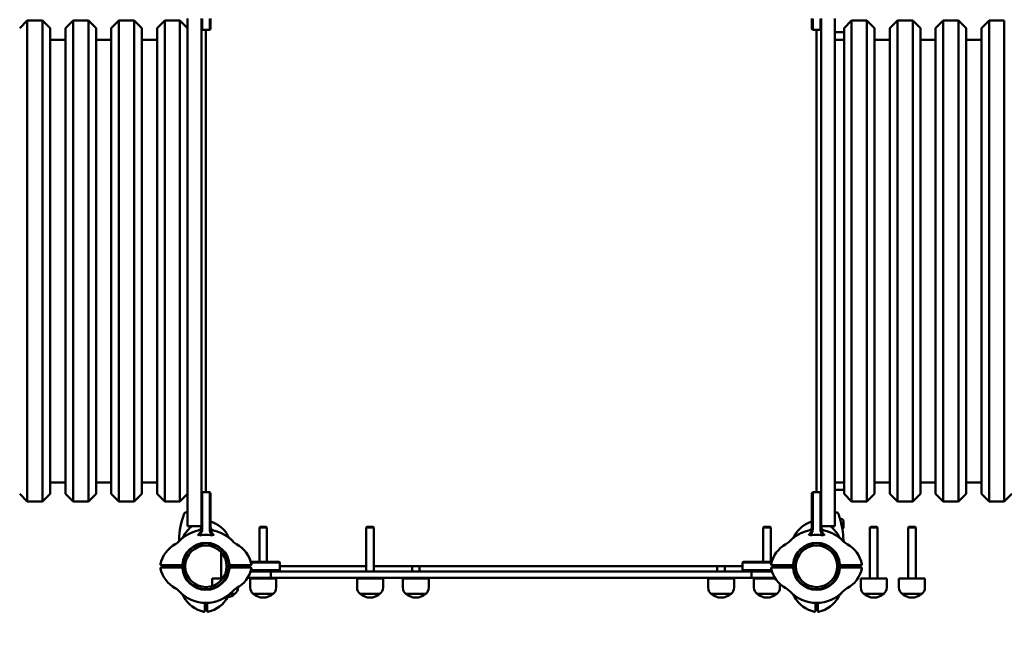
# Model space of a CAD drawing. Units: millimetres. Extents: x 2020 to 32361, y -829 to 16071.
# Drawn here: x 17378 to 18668, y 9375 to 10188 of the extents above; entities that cross this region are included whole.
import ezdxf

# ---------------------------------------------------------------- set-up
doc = ezdxf.new("R2010")
doc.units = ezdxf.units.MM
doc.layers.add('Widoczne (ISO)', color=7, linetype='Continuous', lineweight=50)
doc.layers.add('wymiary 100', color=5, linetype='Continuous')
doc.layers.add('wymiary 100 strefy', color=5, linetype='Continuous')
doc.styles.get("Standard").update_dxf_attribs({"font": 'arial.ttf'})
doc.dimstyles.new('FK_rzuty 100_m', dxfattribs={"dimscale": 100, "dimtxt": 2.5, "dimasz": 2.5, "dimexe": 1.25, "dimexo": 0.625, "dimtad": 1, "dimlfac": 0.001, "dimrnd": 0.01, "dimzin": 1, "dimdsep": 46, "dimtxsty": 'Standard', "dimblk": 'OBLIQUE', "dimblk1": 'ARCHTICK', "dimblk2": 'OBLIQUE', "dimcen": 2.5, "dimadec": 0, "dimazin": 0, "dimtfac": 1, "dimtmove": 0, "dimatfit": 3, "dimfxl": 1, "dimarcsym": 0})
doc.dimstyles.new('FK_rzuty 100_STREFY', dxfattribs={"dimscale": 100, "dimtxt": 4, "dimasz": 2.5, "dimexe": 1.25, "dimexo": 0.625, "dimgap": 1, "dimtad": 1, "dimdec": 1, "dimlfac": 0.001, "dimrnd": 0.01, "dimzin": 1, "dimdsep": 46, "dimtxsty": 'Standard', "dimblk": 'OBLIQUE', "dimcen": 2.5, "dimadec": 0, "dimazin": 0, "dimtfac": 1, "dimtdec": 1, "dimtmove": 0, "dimatfit": 3, "dimfxl": 1, "dimarcsym": 0})

# ---------------------------------------------------------------- blocks, each defined once
blk = doc.blocks.new('_Oblique')
at = {"color": 0, "linetype": 'ByBlock', "lineweight": -2}
blk.add_line((-0.5, -0.5), (0.5, 0.5), dxfattribs=at)
blk = doc.blocks.new('*D12')
at = {"layer": 'Defpoints', "color": 0, "transparency": 16777216}
for p in [(18420.5, 13253.9), (18070.7, 3232.9), (29259.4, 3232.9)]:
    blk.add_point(p, dxfattribs=at)
at = {"layer": 'wymiary 100 strefy', "color": 0, "lineweight": -2, "transparency": 16777216}
for p, q in [((18483, 13253.9), (29384.4, 13253.9)), ((29259.4, 13253.9), (29259.4, 3232.9)), ((18133.2, 3232.9), (29384.4, 3232.9))]:
    blk.add_line(p, q, dxfattribs=at)
at = {"layer": 'wymiary 100 strefy', "color": 0, "lineweight": -2, "transparency": 16777216, "xscale": 250, "yscale": 250, "zscale": 250}
for p, rotation in [((29259.4, 13253.9), 90), ((29259.4, 3232.9), 270)]:
    blk.add_blockref('_Oblique', p, dxfattribs=dict(at, rotation=rotation))
at = {"layer": 'wymiary 100 strefy', "color": 0, "transparency": 16777216, "insert": (28955.2, 8243.4), "char_height": 400, "attachment_point": 5, "rotation": 90}
blk.add_mtext('10.0 m', dxfattribs=at)
blk = doc.blocks.new('*D13')
at = {"layer": 'Defpoints', "color": 0, "transparency": 16777216}
for p in [(18262.6, 11793.1), (28344.4, 4780.4), (18283.6, 4750.4)]:
    blk.add_point(p, dxfattribs=at)
at = {"layer": 'wymiary 100', "color": 0, "lineweight": -2, "transparency": 16777216}
for p, q in [((18325.1, 11793.3), (28448.4, 11823.5)), ((28323.4, 11823.1), (28344.4, 4780.4)), ((18346.1, 4750.6), (28469.4, 4780.8))]:
    blk.add_line(p, q, dxfattribs=at)
at = {"layer": 'wymiary 100', "color": 0, "lineweight": -2, "transparency": 16777216, "xscale": 250, "yscale": 250, "zscale": 250}
for p, rotation in [((28323.4, 11823.1), 90.17084449118929), ((28344.4, 4780.4), 270.1708444911893)]:
    blk.add_blockref('_Oblique', p, dxfattribs=dict(at, rotation=rotation))
at = {"layer": 'wymiary 100', "color": 0, "transparency": 16777216, "insert": (28143.7, 8301.2), "char_height": 250, "attachment_point": 5, "rotation": 90.1708}
blk.add_mtext('7.04', dxfattribs=at)
blk = doc.blocks.new('_ArchTick')
at = {"color": 0, "linetype": 'ByBlock', "const_width": 0.15}
blk.add_lwpolyline([(-0.5, -0.5), (0.5, 0.5)], dxfattribs=at)

msp = doc.modelspace()

# ---------------------------------------------------------------- linework, layer by layer
at = {"layer": 'Widoczne (ISO)'}
for p, q in [((17377.588, 10176.74), (17387.588, 10186.74)), ((17387.588, 10186.74), (17387.588, 9556.74)), ((17407.588, 10186.74), (17387.588, 10186.74)), ((17407.588, 9556.74), (17407.588, 10186.74)), ((17417.588, 10176.74), (17407.588, 10186.74)), ((17437.588, 10176.74), (17447.588, 10186.74)), ((17447.588, 10186.74), (17447.588, 9556.74)), ((17467.588, 10186.74), (17447.588, 10186.74)), ((17467.588, 9556.74), (17467.588, 10186.74)), ((17477.588, 10176.74), (17467.588, 10186.74)), ((17497.588, 10176.74), (17507.588, 10186.74)), ((17507.588, 10186.74), (17507.588, 9556.74)), ((17527.588, 10186.74), (17507.588, 10186.74)), ((17527.588, 9556.74), (17527.588, 10186.74)), ((17537.588, 10176.74), (17527.588, 10186.74)), ((17557.588, 10176.74), (17567.588, 10186.74)), ((17567.588, 10186.74), (17567.588, 9556.74)), ((17587.588, 10186.74), (17567.588, 10186.74)), ((17587.588, 9556.74), (17587.588, 10186.74)), ((17597.588, 10176.74), (17587.588, 10186.74)), ((17597.588, 10177.62), (17597.588, 10189.53)), ((17615.588, 10189.53), (17615.588, 10177.62)), ((17616.588, 10189.233), (17616.588, 10174.971)), ((17626.588, 10174.971), (17626.588, 10189.233)), ((17627.588, 10189.436), (17627.588, 10175.966)), ((18415.588, 10175.966), (18415.588, 10189.436)), ((18416.588, 10189.233), (18416.588, 10174.971)), ((18426.588, 10174.971), (18426.588, 10189.233)), ((18427.588, 10177.62), (18427.588, 10189.53)), ((18445.588, 10189.53), (18445.588, 10177.62)), ((18457.588, 10176.74), (18467.588, 10186.74)), ((18467.588, 10186.74), (18467.588, 9556.74)), ((18487.588, 10186.74), (18467.588, 10186.74)), ((18487.588, 9556.74), (18487.588, 10186.74)), ((18497.588, 10176.74), (18487.588, 10186.74)), ((18517.588, 10176.74), (18527.588, 10186.74)), ((18527.588, 10186.74), (18527.588, 9556.74)), ((18547.588, 10186.74), (18527.588, 10186.74)), ((18547.588, 9556.74), (18547.588, 10186.74)), ((18557.588, 10176.74), (18547.588, 10186.74)), ((18577.588, 10176.74), (18587.588, 10186.74)), ((18587.588, 10186.74), (18587.588, 9556.74)), ((18607.588, 10186.74), (18587.588, 10186.74)), ((18607.588, 9556.74), (18607.588, 10186.74)), ((18617.588, 10176.74), (18607.588, 10186.74)), ((18637.588, 10176.74), (18647.588, 10186.74)), ((18647.588, 10186.74), (18647.588, 9556.74)), ((18667.588, 10186.74), (18647.588, 10186.74)), ((18667.588, 9556.74), (18667.588, 10186.74)), ((17417.588, 10176.74), (17417.588, 9566.74)), ((17437.588, 9566.74), (17437.588, 10176.74)), ((17477.588, 10176.74), (17477.588, 9566.74)), ((17497.588, 9566.74), (17497.588, 10176.74)), ((17537.588, 10176.74), (17537.588, 9566.74)), ((17557.588, 9566.74), (17557.588, 10176.74)), ((17597.588, 10177.62), (17597.588, 9565.86)), ((17615.588, 9565.86), (17615.588, 10177.62)), ((17615.588, 10175.74), (17616.588, 10174.74)), ((17616.588, 10174.971), (17616.588, 10174.74)), ((17626.588, 10174.74), (17616.588, 10174.74)), ((17621.588, 10174.74), (17621.588, 9568.74)), ((17627.588, 10175.74), (17626.588, 10174.74)), ((17626.588, 10174.74), (17626.588, 10174.971)), ((17627.588, 10175.966), (17627.588, 10175.74)), ((18415.588, 10175.74), (18415.588, 10175.966)), ((18415.588, 10175.74), (18416.588, 10174.74)), ((18416.588, 10174.971), (18416.588, 10174.74)), ((18426.588, 10174.74), (18416.588, 10174.74)), ((18421.588, 9568.74), (18421.588, 10174.74)), ((18427.588, 10175.74), (18426.588, 10174.74)), ((18426.588, 10174.74), (18426.588, 10174.971)), ((18427.588, 10177.62), (18427.588, 9565.86)), ((18445.588, 9565.86), (18445.588, 10177.62)), ((18457.588, 10171.74), (18445.588, 10171.74)), ((18457.588, 9566.74), (18457.588, 10176.74)), ((18497.588, 10176.74), (18497.588, 9566.74)), ((18517.588, 9566.74), (18517.588, 10176.74)), ((18557.588, 10176.74), (18557.588, 9566.74)), ((18577.588, 9566.74), (18577.588, 10176.74)), ((18617.588, 10176.74), (18617.588, 9566.74)), ((18637.588, 9566.74), (18637.588, 10176.74)), ((17437.588, 10161.74), (17417.588, 10161.74)), ((17497.588, 10161.74), (17477.588, 10161.74)), ((17557.588, 10161.74), (17537.588, 10161.74)), ((18457.588, 10161.74), (18445.588, 10161.74)), ((18517.588, 10161.74), (18497.588, 10161.74)), ((18577.588, 10161.74), (18557.588, 10161.74)), ((18637.588, 10161.74), (18617.588, 10161.74)), ((17437.588, 9581.74), (17417.588, 9581.74)), ((17497.588, 9581.74), (17477.588, 9581.74)), ((17557.588, 9581.74), (17537.588, 9581.74)), ((18457.588, 9581.74), (18445.588, 9581.74)), ((18517.588, 9581.74), (18497.588, 9581.74)), ((18577.588, 9581.74), (18557.588, 9581.74)), ((18637.588, 9581.74), (18617.588, 9581.74)), ((17377.588, 9566.74), (17387.588, 9556.74)), ((17417.588, 9566.74), (17407.588, 9556.74)), ((17437.588, 9566.74), (17447.588, 9556.74)), ((17477.588, 9566.74), (17467.588, 9556.74)), ((17497.588, 9566.74), (17507.588, 9556.74)), ((17537.588, 9566.74), (17527.588, 9556.74)), ((17557.588, 9566.74), (17567.588, 9556.74)), ((17597.588, 9566.74), (17587.588, 9556.74)), ((17597.588, 9553.95), (17597.588, 9565.86)), ((17615.588, 9567.74), (17616.588, 9568.74)), ((17615.588, 9565.86), (17615.588, 9553.95)), ((17616.588, 9568.74), (17616.588, 9568.509)), ((17626.588, 9568.74), (17616.588, 9568.74)), ((17616.588, 9568.509), (17616.588, 9554.247)), ((17626.588, 9568.509), (17626.588, 9568.74)), ((17627.588, 9567.74), (17626.588, 9568.74)), ((17626.588, 9554.247), (17626.588, 9568.509)), ((17627.588, 9567.74), (17627.588, 9567.514)), ((17627.588, 9567.514), (17627.588, 9554.045)), ((18415.588, 9567.74), (18416.588, 9568.74)), ((18415.588, 9567.514), (18415.588, 9567.74)), ((18415.588, 9554.045), (18415.588, 9567.514)), ((18416.588, 9568.74), (18416.588, 9568.509)), ((18426.588, 9568.74), (18416.588, 9568.74)), ((18416.588, 9568.509), (18416.588, 9554.247)), ((18426.588, 9568.509), (18426.588, 9568.74)), ((18427.588, 9567.74), (18426.588, 9568.74)), ((18426.588, 9554.247), (18426.588, 9568.509)), ((18427.588, 9553.95), (18427.588, 9565.86)), ((18445.588, 9571.74), (18457.588, 9571.74)), ((18445.588, 9565.86), (18445.588, 9553.95)), ((18457.588, 9566.74), (18467.588, 9556.74)), ((18497.588, 9566.74), (18487.588, 9556.74)), ((18517.588, 9566.74), (18527.588, 9556.74)), ((18557.588, 9566.74), (18547.588, 9556.74)), ((18577.588, 9566.74), (18587.588, 9556.74)), ((18617.588, 9566.74), (18607.588, 9556.74)), ((18637.588, 9566.74), (18647.588, 9556.74)), ((18677.588, 9566.74), (18667.588, 9556.74)), ((17407.588, 9556.74), (17387.588, 9556.74)), ((17467.588, 9556.74), (17447.588, 9556.74)), ((17527.588, 9556.74), (17507.588, 9556.74)), ((17587.588, 9556.74), (17567.588, 9556.74)), ((17597.588, 9553.95), (17597.588, 9542.598)), ((17615.588, 9542.598), (17615.588, 9553.95)), ((17616.588, 9554.247), (17616.588, 9521.234)), ((17626.588, 9521.234), (17626.588, 9554.247)), ((17627.588, 9554.045), (17627.588, 9521.174)), ((18415.588, 9521.174), (18415.588, 9554.045)), ((18416.588, 9554.247), (18416.588, 9521.234)), ((18426.588, 9521.234), (18426.588, 9554.247)), ((18427.588, 9553.95), (18427.588, 9542.598)), ((18445.588, 9542.598), (18445.588, 9553.95)), ((18487.588, 9556.74), (18467.588, 9556.74)), ((18547.588, 9556.74), (18527.588, 9556.74)), ((18607.588, 9556.74), (18587.588, 9556.74)), ((18667.588, 9556.74), (18647.588, 9556.74)), ((17597.589, 9542.04), (17594.954, 9542.04)), ((17597.588, 9534.24), (17597.588, 9542.598)), ((17597.588, 9524.24), (17597.588, 9534.24)), ((17615.588, 9542.598), (17615.588, 9534.24)), ((17615.588, 9534.24), (17615.588, 9528.281)), ((18427.588, 9534.24), (18427.588, 9542.598)), ((18427.588, 9528.281), (18427.588, 9534.24)), ((18445.588, 9542.598), (18445.588, 9534.24)), ((18448.222, 9542.04), (18445.588, 9542.04)), ((18445.588, 9534.24), (18445.588, 9524.24)), ((18452.588, 9533.74), (18452.588, 9532.654)), ((18453.638, 9533.74), (18452.588, 9533.74)), ((17597.588, 9524.24), (17615.588, 9524.24)), ((17615.588, 9521.174), (17615.588, 9528.281)), ((17616.588, 9520.423), (17616.588, 9521.234)), ((17626.588, 9521.234), (17626.588, 9520.423)), ((17692.508, 9523.64), (17691.588, 9522.72)), ((17701.588, 9522.72), (17691.588, 9522.72)), ((17691.588, 9477.74), (17691.588, 9522.72)), ((17692.508, 9523.64), (17700.668, 9523.64)), ((17700.668, 9523.64), (17701.588, 9522.72)), ((17701.588, 9477.74), (17701.588, 9522.72)), ((17832.508, 9523.64), (17831.588, 9522.72)), ((17841.588, 9522.72), (17831.588, 9522.72)), ((17831.588, 9464.74), (17831.588, 9522.72)), ((17832.508, 9523.64), (17840.668, 9523.64)), ((17840.668, 9523.64), (17841.588, 9522.72)), ((17841.588, 9464.74), (17841.588, 9522.72)), ((18352.508, 9523.64), (18351.588, 9522.72)), ((18361.588, 9522.72), (18351.588, 9522.72)), ((18351.588, 9477.74), (18351.588, 9522.72)), ((18352.508, 9523.64), (18360.668, 9523.64)), ((18360.668, 9523.64), (18361.588, 9522.72)), ((18361.588, 9477.74), (18361.588, 9522.72)), ((18416.588, 9520.423), (18416.588, 9521.234)), ((18426.588, 9521.234), (18426.588, 9520.423)), ((18427.588, 9528.281), (18427.588, 9521.174)), ((18427.588, 9524.24), (18445.588, 9524.24)), ((18452.588, 9532.539), (18452.588, 9532.654)), ((18456.988, 9530.39), (18456.988, 9523.09)), ((18492.508, 9523.64), (18491.588, 9522.72)), ((18501.588, 9522.72), (18491.588, 9522.72)), ((18491.588, 9455.74), (18491.588, 9522.72)), ((18492.508, 9523.64), (18500.668, 9523.64)), ((18500.668, 9523.64), (18501.588, 9522.72)), ((18501.588, 9455.74), (18501.588, 9522.72)), ((18542.497, 9523.64), (18541.577, 9522.72)), ((18551.577, 9522.72), (18541.577, 9522.72)), ((18541.577, 9455.74), (18541.577, 9522.72)), ((18542.497, 9523.64), (18550.657, 9523.64)), ((18550.657, 9523.64), (18551.577, 9522.72)), ((18551.577, 9455.74), (18551.577, 9522.72)), ((17641.577, 9494.312), (17641.577, 9494.511)), ((17641.577, 9455.74), (17641.577, 9490.113)), ((17563.033, 9473.24), (17572.291, 9473.24)), ((17572.291, 9470.24), (17563.033, 9470.24)), ((17571.588, 9470.24), (17571.588, 9473.24)), ((17572.291, 9473.24), (17591.325, 9473.24)), ((17591.325, 9470.24), (17572.291, 9470.24)), ((17581.588, 9470.24), (17581.588, 9473.24)), ((17651.577, 9474.854), (17651.577, 9476.071)), ((17651.577, 9467.409), (17651.577, 9468.627)), ((17651.851, 9473.24), (17670.885, 9473.24)), ((17670.885, 9470.24), (17651.851, 9470.24)), ((17661.588, 9473.24), (17661.588, 9470.24)), ((17670.885, 9473.24), (17680.143, 9473.24)), ((17680.143, 9470.24), (17670.885, 9470.24)), ((17671.588, 9473.24), (17671.588, 9470.24)), ((17680.281, 9477.74), (17703.892, 9477.74)), ((17704.095, 9476.74), (17680.569, 9476.74)), ((17703.892, 9477.74), (17717.362, 9477.74)), ((17718.357, 9476.74), (17704.095, 9476.74)), ((17717.362, 9477.74), (17717.588, 9477.74)), ((17717.588, 9477.74), (17718.588, 9476.74)), ((17718.588, 9476.74), (17718.357, 9476.74)), ((17718.588, 9476.74), (17718.588, 9466.74)), ((17718.588, 9471.74), (17831.588, 9471.74)), ((17841.588, 9471.74), (18324.588, 9471.74)), ((17891.577, 9464.74), (17891.577, 9471.74)), ((17901.577, 9464.74), (17901.577, 9471.74)), ((18291.577, 9464.74), (18291.577, 9471.74)), ((18301.577, 9464.74), (18301.577, 9471.74)), ((18325.588, 9477.74), (18324.588, 9476.74)), ((18324.819, 9476.74), (18324.588, 9476.74)), ((18324.588, 9476.74), (18324.588, 9466.74)), ((18339.081, 9476.74), (18324.819, 9476.74)), ((18325.588, 9477.74), (18325.814, 9477.74)), ((18325.814, 9477.74), (18339.283, 9477.74)), ((18362.607, 9476.74), (18339.081, 9476.74)), ((18339.283, 9477.74), (18362.895, 9477.74)), ((18363.033, 9473.24), (18372.291, 9473.24)), ((18372.291, 9470.24), (18363.033, 9470.24)), ((18371.588, 9470.24), (18371.588, 9473.24)), ((18372.291, 9473.24), (18391.325, 9473.24)), ((18391.325, 9470.24), (18372.291, 9470.24)), ((18381.588, 9470.24), (18381.588, 9473.24)), ((18451.851, 9473.24), (18470.885, 9473.24)), ((18470.885, 9470.24), (18451.851, 9470.24)), ((18461.588, 9473.24), (18461.588, 9470.24)), ((18470.885, 9473.24), (18480.143, 9473.24)), ((18480.143, 9470.24), (18470.885, 9470.24)), ((18471.588, 9473.24), (18471.588, 9470.24)), ((17629.577, 9455.74), (17643.522, 9455.74)), ((17629.577, 9455.74), (17629.577, 9445.792)), ((17647.142, 9455.74), (17647.319, 9455.74)), ((17684.088, 9456.74), (17676.253, 9456.74)), ((17679.588, 9455.74), (17713.588, 9455.74)), ((17679.588, 9455.74), (17679.588, 9443.74)), ((17679.964, 9464.74), (17684.088, 9464.74)), ((17703.892, 9465.74), (17680.281, 9465.74)), ((17680.569, 9466.74), (17704.095, 9466.74)), ((17684.088, 9464.74), (17684.227, 9464.74)), ((17684.227, 9456.74), (17684.088, 9456.74)), ((17706.588, 9464.74), (17684.227, 9464.74)), ((17684.227, 9456.74), (17706.588, 9456.74)), ((17691.588, 9464.74), (17691.588, 9465.74)), ((17691.588, 9455.74), (17691.588, 9456.74)), ((17701.588, 9464.74), (17701.588, 9465.74)), ((17701.588, 9455.74), (17701.588, 9456.74)), ((17717.362, 9465.74), (17703.892, 9465.74)), ((17704.095, 9466.74), (17718.357, 9466.74)), ((17706.588, 9464.74), (17706.588, 9456.74)), ((18336.588, 9464.74), (17706.588, 9464.74)), ((17706.588, 9456.74), (18336.588, 9456.74)), ((17713.588, 9455.74), (17713.588, 9443.74)), ((17717.588, 9465.74), (17717.362, 9465.74)), ((17717.588, 9465.74), (17718.588, 9466.74)), ((17718.357, 9466.74), (17718.588, 9466.74)), ((17819.588, 9455.74), (17853.588, 9455.74)), ((17819.588, 9455.74), (17819.588, 9443.74)), ((17831.588, 9455.74), (17831.588, 9456.74)), ((17841.588, 9455.74), (17841.588, 9456.74)), ((17853.588, 9455.74), (17853.588, 9443.74)), ((17879.577, 9455.74), (17913.577, 9455.74)), ((17879.577, 9455.74), (17879.577, 9443.74)), ((17891.577, 9455.74), (17891.577, 9456.74)), ((17901.577, 9455.74), (17901.577, 9456.74)), ((17913.577, 9455.74), (17913.577, 9443.74)), ((18279.577, 9455.74), (18313.577, 9455.74)), ((18279.577, 9455.74), (18279.577, 9443.74)), ((18291.577, 9455.74), (18291.577, 9456.74)), ((18301.577, 9455.74), (18301.577, 9456.74)), ((18313.577, 9455.74), (18313.577, 9443.74)), ((18324.588, 9466.74), (18324.819, 9466.74)), ((18325.588, 9465.74), (18324.588, 9466.74)), ((18324.819, 9466.74), (18339.081, 9466.74)), ((18325.814, 9465.74), (18325.588, 9465.74)), ((18339.283, 9465.74), (18325.814, 9465.74)), ((18358.949, 9464.74), (18336.588, 9464.74)), ((18336.588, 9464.74), (18336.588, 9456.74)), ((18336.588, 9456.74), (18358.949, 9456.74)), ((18339.081, 9466.74), (18362.607, 9466.74)), ((18362.895, 9465.74), (18339.283, 9465.74)), ((18339.588, 9455.74), (18367.554, 9455.74)), ((18339.588, 9455.74), (18339.588, 9443.74)), ((18351.588, 9464.74), (18351.588, 9465.74)), ((18351.588, 9455.74), (18351.588, 9456.74)), ((18358.949, 9464.74), (18359.088, 9464.74)), ((18359.088, 9456.74), (18358.949, 9456.74)), ((18359.088, 9464.74), (18363.212, 9464.74)), ((18366.923, 9456.74), (18359.088, 9456.74)), ((18361.588, 9464.74), (18361.588, 9465.74)), ((18361.588, 9455.74), (18361.588, 9456.74)), ((18479.588, 9455.74), (18513.588, 9455.74)), ((18479.588, 9455.74), (18479.588, 9443.74)), ((18513.588, 9455.74), (18513.588, 9443.74)), ((18529.577, 9455.74), (18563.577, 9455.74)), ((18529.577, 9455.74), (18529.577, 9443.74)), ((18563.577, 9455.74), (18563.577, 9443.74)), ((17663.577, 9443.973), (17663.577, 9443.74)), ((18373.588, 9448.57), (18373.588, 9443.74)), ((17659.577, 9435.74), (17653.428, 9435.74)), ((17653.428, 9435.74), (17659.577, 9435.74)), ((17709.588, 9435.74), (17683.588, 9435.74)), ((17683.588, 9435.74), (17709.588, 9435.74)), ((17849.588, 9435.74), (17823.588, 9435.74)), ((17823.588, 9435.74), (17849.588, 9435.74)), ((17909.577, 9435.74), (17883.577, 9435.74)), ((17883.577, 9435.74), (17909.577, 9435.74)), ((18309.577, 9435.74), (18283.577, 9435.74)), ((18283.577, 9435.74), (18309.577, 9435.74)), ((18369.588, 9435.74), (18343.588, 9435.74)), ((18343.588, 9435.74), (18369.588, 9435.74)), ((18509.588, 9435.74), (18483.588, 9435.74)), ((18483.588, 9435.74), (18509.588, 9435.74)), ((18559.577, 9435.74), (18533.577, 9435.74)), ((18533.577, 9435.74), (18559.577, 9435.74)), ((17620.088, 9422.443), (17620.088, 9423.764)), ((17620.088, 9413.185), (17620.088, 9422.443)), ((17620.088, 9421.74), (17623.088, 9421.74)), ((17623.088, 9423.764), (17623.088, 9422.443)), ((17623.088, 9422.443), (17623.088, 9413.185)), ((18420.088, 9422.443), (18420.088, 9423.764)), ((18420.088, 9413.185), (18420.088, 9422.443)), ((18423.088, 9421.74), (18420.088, 9421.74)), ((18423.088, 9423.764), (18423.088, 9422.443)), ((18423.088, 9422.443), (18423.088, 9413.185))]:
    msp.add_line(p, q, dxfattribs=at)
for centre, radius in [((17621.588, 9471.74), 30.15), ((17621.588, 9471.74), 27.15), ((18421.588, 9471.74), 30.15), ((18421.588, 9471.74), 27.15)]:
    msp.add_circle(centre, radius, dxfattribs=at)
for centre, radius, start, end in [((17687.119, 9504.76), 100.687, 159.053623, 179.006852), ((17594.954, 9540.04), 2, 90, 159.053623), ((18448.222, 9540.04), 2, 20.946377, 90), ((18356.057, 9504.76), 100.687, 16.948305, 20.946377), ((18447.588, 9532.654), 5, 0, 16.948305), ((18356.057, 9504.76), 100.448, 12.768851, 16.388401), ((18453.638, 9530.39), 3.35, 0, 90), ((17626.826, 9493.257), 38.838, 127.083643, 151.382212), ((17610.588, 9523.586), 5, 281.978649, 0), ((17616.35, 9493.257), 38.838, 28.617788, 73.180934), ((17632.588, 9523.586), 5, 180, 258.021351), ((18426.826, 9493.257), 38.838, 106.819066, 151.382212), ((18410.588, 9523.586), 5, 281.978649, 0), ((18432.588, 9523.586), 5, 180, 258.021351), ((18416.35, 9493.257), 38.838, 28.617788, 52.916357), ((18356.057, 9504.76), 100.687, 0.963985, 8.944567), ((18453.638, 9523.09), 3.35, 304.451106, 0), ((17621.588, 9471.74), 48, 101.978649, 136.957874), ((17575.176, 9521.438), 20, 313.042126, 331.382212), ((17621.588, 9471.74), 48, 43.042126, 78.021351), ((17668, 9521.438), 20, 208.617788, 226.957874), ((18421.588, 9471.74), 48, 101.978649, 136.957874), ((18375.176, 9521.438), 20, 313.042126, 331.382212), ((18421.588, 9471.74), 48, 43.042126, 78.021351), ((18468, 9521.438), 20, 208.617788, 226.957874), ((17600.071, 9466.502), 38.838, 118.617788, 168.199848), ((17571.89, 9518.153), 20, 298.617788, 316.957874), ((17581.448, 9506.592), 5, 309.583183, 359.006852), ((17621.588, 9471.74), 30.8, 4.655753, 175.344247), ((17621.588, 9471.74), 30.3, 3.091263, 176.908737), ((17671.286, 9518.153), 20, 223.042126, 241.382212), ((17643.104, 9466.502), 38.838, 11.800152, 61.382212), ((18400.071, 9466.502), 38.838, 118.617788, 168.199848), ((18371.89, 9518.153), 20, 298.617788, 316.957874), ((18421.588, 9471.74), 30.8, 4.655753, 175.344247), ((18421.588, 9471.74), 30.3, 3.091263, 176.908737), ((18471.286, 9518.153), 20, 223.042126, 241.382212), ((18443.104, 9466.502), 38.838, 11.800152, 61.382212), ((17563.033, 9474.24), 1, 168.199848, 270), ((17563.033, 9469.24), 1, 90, 191.800152), ((17600.071, 9476.978), 38.838, 191.800152, 241.382212), ((17621.588, 9471.74), 30.8, 177.208517, 182.791483), ((17621.588, 9471.74), 30.8, 184.655753, 355.344247), ((17621.588, 9471.74), 30.3, 177.162415, 182.837585), ((17621.588, 9471.74), 30.3, 183.091263, 356.908737), ((17621.588, 9471.74), 30.3, 357.162415, 2.837585), ((17621.588, 9471.74), 30.8, 357.208517, 2.791483), ((17643.104, 9476.978), 38.838, 298.617788, 348.199848), ((17680.143, 9474.24), 1, 270, 11.800152), ((17680.143, 9469.24), 1, 348.199848, 90), ((18363.033, 9474.24), 1, 168.199848, 270), ((18363.033, 9469.24), 1, 90, 191.800152), ((18400.071, 9476.978), 38.838, 191.800152, 241.382212), ((18421.588, 9471.74), 30.8, 177.208517, 182.791483), ((18421.588, 9471.74), 30.8, 184.655753, 355.344247), ((18421.588, 9471.74), 30.3, 177.162415, 182.837585), ((18421.588, 9471.74), 30.3, 183.091263, 356.908737), ((18421.588, 9471.74), 30.3, 357.162415, 2.837585), ((18421.588, 9471.74), 30.8, 357.208517, 2.791483), ((18443.104, 9476.978), 38.838, 298.617788, 348.199848), ((18480.143, 9474.24), 1, 270, 11.800152), ((18480.143, 9469.24), 1, 348.199848, 90), ((17571.89, 9425.328), 20, 43.042126, 61.382212), ((17671.286, 9425.328), 20, 118.617788, 136.957874), ((17653.577, 9443.74), 10, 306.869898, 0), ((17689.588, 9443.74), 10, 180, 233.130102), ((17703.588, 9443.74), 10, 306.869898, 0), ((17829.588, 9443.74), 10, 180, 233.130102), ((17843.588, 9443.74), 10, 306.869898, 0), ((17889.577, 9443.74), 10, 180, 233.130102), ((17903.577, 9443.74), 10, 306.869898, 0), ((18289.577, 9443.74), 10, 180, 233.130102), ((18303.577, 9443.74), 10, 306.869898, 0), ((18349.588, 9443.74), 10, 180, 233.130102), ((18363.588, 9443.74), 10, 306.869898, 0), ((18371.89, 9425.328), 20, 43.042126, 61.382212), ((18471.286, 9425.328), 20, 118.617788, 136.957874), ((18489.588, 9443.74), 10, 180, 233.130102), ((18503.588, 9443.74), 10, 306.869898, 0), ((18539.577, 9443.74), 10, 180, 233.130102), ((18553.577, 9443.74), 10, 306.869898, 0), ((17621.588, 9471.74), 48, 223.042126, 316.957874), ((17575.176, 9422.042), 20, 28.617788, 46.957874), ((17626.826, 9450.224), 38.838, 208.617788, 258.199848), ((17616.35, 9450.224), 38.838, 281.800152, 331.382212), ((17639.577, 9443.74), 10, 186.066916, 186.936957), ((17646.577, 9450.14), 19.4, 280.573859, 312.075022), ((17668, 9422.042), 20, 133.042126, 151.382212), ((17696.588, 9450.14), 19.4, 227.924978, 312.075022), ((17836.588, 9450.14), 19.4, 227.924978, 312.075022), ((17896.577, 9450.14), 19.4, 227.924978, 312.075022), ((18296.577, 9450.14), 19.4, 227.924978, 312.075022), ((18356.588, 9450.14), 19.4, 227.924978, 312.075022), ((18421.588, 9471.74), 48, 223.042126, 316.957874), ((18375.176, 9422.042), 20, 28.617788, 46.957874), ((18426.826, 9450.224), 38.838, 208.617788, 258.199848), ((18416.35, 9450.224), 38.838, 281.800152, 331.382212), ((18468, 9422.042), 20, 133.042126, 151.382212), ((18496.588, 9450.14), 19.4, 227.924978, 312.075022), ((18546.577, 9450.14), 19.4, 227.924978, 312.075022), ((17619.088, 9413.185), 1, 258.199848, 0), ((17624.088, 9413.185), 1, 180, 281.800152), ((18419.088, 9413.185), 1, 258.199848, 0), ((18424.088, 9413.185), 1, 180, 281.800152)]:
    msp.add_arc(centre, radius, start, end, dxfattribs=at)
for points, knots in [([(18452.424, 9533.101), (18452.394, 9533.203), (18452.36, 9533.304), (18452.322, 9533.405), (18452.321, 9533.407), (18452.32, 9533.41)], [0.1287033452, 0.1287033452, 0.1287033452, 0.1287033452, 0.1640966752, 0.1640966752, 0.1648570158, 0.1648570158, 0.1648570158, 0.1648570158]), ([(17615.547, 9520.366), (17615.446, 9519.368), (17615.169, 9518.408), (17614.394, 9516.602), (17613.885, 9515.74), (17613.349, 9514.994), (17612.889, 9514.351), (17612.413, 9513.795), (17611.655, 9513.049), (17611.36, 9512.818), (17611.126, 9512.677), (17611.12, 9512.674), (17611.115, 9512.671)], [-0.649294873, -0.649294873, -0.649294873, -0.649294873, -0.486971155, -0.486971155, -0.324647436, -0.324647436, -0.324647436, -0.185020233, -0.185020233, -0.071464609, -0.071464609, -0.068729564, -0.068729564, -0.068729564, -0.068729564]), ([(17613.421, 9512.213), (17613.893, 9512.761), (17614.364, 9513.432), (17614.797, 9514.19), (17615.311, 9515.089), (17615.765, 9516.105), (17616.399, 9518.204), (17616.588, 9519.303), (17616.588, 9520.423)], [0.187713487, 0.187713487, 0.187713487, 0.187713487, 0.324647436, 0.324647436, 0.324647436, 0.486971155, 0.486971155, 0.649294873, 0.649294873, 0.649294873, 0.649294873]), ([(17615.588, 9521.174), (17615.588, 9521.039), (17615.584, 9520.905), (17615.571, 9520.635), (17615.56, 9520.501), (17615.547, 9520.366)], [-0.06070880612, -0.06070880612, -0.06070880612, -0.06070880612, -0.05896645474, -0.05896645474, -0.05722410335, -0.05722410335, -0.05722410335, -0.05722410335]), ([(17626.588, 9520.423), (17626.588, 9519.349), (17626.762, 9518.291), (17627.35, 9516.269), (17627.768, 9515.309), (17628.214, 9514.485), (17628.485, 9513.987), (17628.767, 9513.533), (17629.228, 9512.871), (17629.429, 9512.603), (17629.682, 9512.299), (17629.718, 9512.256), (17629.755, 9512.213)], [0, 0, 0, 0, 0.290267829, 0.290267829, 0.580535657, 0.580535657, 0.580535657, 0.756131476, 0.756131476, 0.870803486, 0.870803486, 0.889866609, 0.889866609, 0.889866609, 0.889866609]), ([(17627.629, 9520.366), (17627.616, 9520.501), (17627.605, 9520.635), (17627.591, 9520.905), (17627.588, 9521.039), (17627.588, 9521.174)], [0.05722410335, 0.05722410335, 0.05722410335, 0.05722410335, 0.05896645473, 0.05896645473, 0.06070880611, 0.06070880611, 0.06070880611, 0.06070880611]), ([(17632.061, 9512.671), (17631.911, 9512.759), (17631.745, 9512.881), (17631.413, 9513.159), (17631.235, 9513.326), (17630.867, 9513.703), (17630.677, 9513.915), (17630.228, 9514.448), (17629.94, 9514.823), (17629.654, 9515.239), (17629.182, 9515.928), (17628.712, 9516.742), (17627.986, 9518.484), (17627.726, 9519.409), (17627.629, 9520.366)], [-1.07173545, -1.07173545, -1.07173545, -1.07173545, -0.97455066, -0.97455066, -0.87080349, -0.87080349, -0.75613148, -0.75613148, -0.58053566, -0.58053566, -0.58053566, -0.29026783, -0.29026783, 0, 0, 0, 0]), ([(18415.547, 9520.366), (18415.446, 9519.368), (18415.169, 9518.408), (18414.394, 9516.602), (18413.885, 9515.74), (18413.349, 9514.994), (18412.889, 9514.351), (18412.413, 9513.795), (18411.655, 9513.049), (18411.36, 9512.818), (18411.126, 9512.677), (18411.12, 9512.674), (18411.115, 9512.671)], [-0.649294873, -0.649294873, -0.649294873, -0.649294873, -0.486971155, -0.486971155, -0.324647436, -0.324647436, -0.324647436, -0.185020233, -0.185020233, -0.071464609, -0.071464609, -0.068729564, -0.068729564, -0.068729564, -0.068729564]), ([(18413.421, 9512.213), (18413.893, 9512.761), (18414.364, 9513.432), (18414.797, 9514.19), (18415.311, 9515.089), (18415.765, 9516.105), (18416.399, 9518.204), (18416.588, 9519.303), (18416.588, 9520.423)], [0.187713487, 0.187713487, 0.187713487, 0.187713487, 0.324647436, 0.324647436, 0.324647436, 0.486971155, 0.486971155, 0.649294873, 0.649294873, 0.649294873, 0.649294873]), ([(18415.588, 9521.174), (18415.588, 9521.039), (18415.584, 9520.905), (18415.571, 9520.635), (18415.56, 9520.501), (18415.547, 9520.366)], [-0.06070880612, -0.06070880612, -0.06070880612, -0.06070880612, -0.05896645474, -0.05896645474, -0.05722410335, -0.05722410335, -0.05722410335, -0.05722410335]), ([(18426.588, 9520.423), (18426.588, 9519.349), (18426.762, 9518.291), (18427.35, 9516.269), (18427.768, 9515.309), (18428.214, 9514.485), (18428.485, 9513.987), (18428.767, 9513.533), (18429.228, 9512.871), (18429.429, 9512.603), (18429.682, 9512.299), (18429.718, 9512.256), (18429.755, 9512.213)], [0, 0, 0, 0, 0.290267829, 0.290267829, 0.580535657, 0.580535657, 0.580535657, 0.756131476, 0.756131476, 0.870803486, 0.870803486, 0.889866609, 0.889866609, 0.889866609, 0.889866609]), ([(18427.629, 9520.366), (18427.616, 9520.501), (18427.605, 9520.635), (18427.591, 9520.905), (18427.588, 9521.039), (18427.588, 9521.174)], [0.05722410335, 0.05722410335, 0.05722410335, 0.05722410335, 0.05896645473, 0.05896645473, 0.06070880611, 0.06070880611, 0.06070880611, 0.06070880611]), ([(18432.061, 9512.671), (18431.911, 9512.759), (18431.745, 9512.881), (18431.413, 9513.159), (18431.235, 9513.326), (18430.867, 9513.703), (18430.677, 9513.915), (18430.228, 9514.448), (18429.94, 9514.823), (18429.654, 9515.239), (18429.182, 9515.928), (18428.712, 9516.742), (18427.986, 9518.484), (18427.726, 9519.409), (18427.629, 9520.366)], [-1.07173545, -1.07173545, -1.07173545, -1.07173545, -0.97455066, -0.97455066, -0.87080349, -0.87080349, -0.75613148, -0.75613148, -0.58053566, -0.58053566, -0.58053566, -0.29026783, -0.29026783, 0, 0, 0, 0]), ([(18455.519, 9520.415), (18455.464, 9520.764), (18455.392, 9521.136), (18455.223, 9521.922), (18455.127, 9522.335), (18454.921, 9523.197), (18454.811, 9523.644), (18454.587, 9524.563), (18454.472, 9525.035), (18454.244, 9525.991), (18454.131, 9526.476), (18454.021, 9526.961)], [0, 0, 0, 0, 0.150467851, 0.150467851, 0.300935701, 0.300935701, 0.451403552, 0.451403552, 0.601871403, 0.601871403, 0.752339253, 0.752339253, 0.752339253, 0.752339253]), ([(17613.421, 9512.213), (17613.206, 9512.456), (17612.956, 9512.65), (17612.524, 9512.855), (17612.346, 9512.91), (17611.985, 9512.951), (17611.811, 9512.94), (17611.557, 9512.876), (17611.478, 9512.849), (17611.343, 9512.793), (17611.287, 9512.766), (17611.192, 9512.715), (17611.153, 9512.693), (17611.115, 9512.671)], [0, 0, 0, 0, 0.101487208, 0.101487208, 0.164337664, 0.164337664, 0.223453194, 0.223453194, 0.251141748, 0.251141748, 0.271860397, 0.271860397, 0.286926889, 0.286926889, 0.286926889, 0.286926889]), ([(17632.061, 9512.671), (17632.031, 9512.688), (17632.001, 9512.705), (17631.923, 9512.748), (17631.874, 9512.773), (17631.748, 9512.83), (17631.67, 9512.859), (17631.424, 9512.93), (17631.257, 9512.948), (17630.927, 9512.927), (17630.773, 9512.891), (17630.454, 9512.771), (17630.293, 9512.679), (17630.004, 9512.467), (17629.873, 9512.346), (17629.755, 9512.213)], [0.041009574, 0.041009574, 0.041009574, 0.041009574, 0.051065769, 0.051065769, 0.066830575, 0.066830575, 0.090792894, 0.090792894, 0.140420593, 0.140420593, 0.186872403, 0.186872403, 0.241407764, 0.241407764, 0.294567773, 0.294567773, 0.294567773, 0.294567773]), ([(18413.421, 9512.213), (18413.206, 9512.456), (18412.956, 9512.65), (18412.524, 9512.855), (18412.346, 9512.91), (18411.985, 9512.951), (18411.811, 9512.94), (18411.557, 9512.876), (18411.478, 9512.849), (18411.343, 9512.793), (18411.287, 9512.766), (18411.192, 9512.715), (18411.153, 9512.693), (18411.115, 9512.671)], [0, 0, 0, 0, 0.101487208, 0.101487208, 0.164337664, 0.164337664, 0.223453194, 0.223453194, 0.251141748, 0.251141748, 0.271860397, 0.271860397, 0.286926889, 0.286926889, 0.286926889, 0.286926889]), ([(18432.061, 9512.671), (18432.031, 9512.688), (18432.001, 9512.705), (18431.923, 9512.748), (18431.874, 9512.773), (18431.748, 9512.83), (18431.67, 9512.859), (18431.424, 9512.93), (18431.257, 9512.948), (18430.927, 9512.927), (18430.773, 9512.891), (18430.454, 9512.771), (18430.293, 9512.679), (18430.004, 9512.467), (18429.873, 9512.346), (18429.755, 9512.213)], [0.041009574, 0.041009574, 0.041009574, 0.041009574, 0.051065769, 0.051065769, 0.066830575, 0.066830575, 0.090792894, 0.090792894, 0.140420593, 0.140420593, 0.186872403, 0.186872403, 0.241407764, 0.241407764, 0.294567773, 0.294567773, 0.294567773, 0.294567773]), ([(18456.73, 9506.454), (18456.732, 9506.28), (18456.745, 9506.092), (18456.8, 9505.682), (18456.844, 9505.459), (18456.98, 9504.976), (18457.073, 9504.715), (18457.335, 9504.166), (18457.504, 9503.877), (18457.936, 9503.305), (18458.2, 9503.023), (18458.504, 9502.77)], [0, 0, 0, 0, 0.023638442, 0.023638442, 0.047276885, 0.047276885, 0.070915327, 0.070915327, 0.094553769, 0.094553769, 0.118192212, 0.118192212, 0.118192212, 0.118192212]), ([(17591.332, 9473.374), (17591.242, 9473.428), (17591.159, 9473.498), (17591.016, 9473.674), (17590.944, 9473.809), (17590.898, 9473.999), (17590.889, 9474.064), (17590.886, 9474.167), (17590.887, 9474.204), (17590.89, 9474.24)], [0.061503544, 0.061503544, 0.061503544, 0.061503544, 0.100863848, 0.100863848, 0.143902145, 0.143902145, 0.162323813, 0.162323813, 0.172567823, 0.172567823, 0.172567823, 0.172567823]), ([(17590.89, 9469.24), (17590.887, 9469.276), (17590.886, 9469.313), (17590.889, 9469.416), (17590.898, 9469.481), (17590.944, 9469.671), (17591.016, 9469.806), (17591.159, 9469.982), (17591.242, 9470.053), (17591.332, 9470.106)], [0.56019802, 0.56019802, 0.56019802, 0.56019802, 0.570442029, 0.570442029, 0.588863697, 0.588863697, 0.631901994, 0.631901994, 0.671262298, 0.671262298, 0.671262298, 0.671262298]), ([(17591.325, 9473.24), (17591.325, 9473.24), (17591.326, 9473.265), (17591.33, 9473.333), (17591.331, 9473.352), (17591.332, 9473.374)], [0.3018893585, 0.3018893585, 0.3018893585, 0.3018893585, 0.3395704465, 0.3395704465, 0.3519133749, 0.3519133749, 0.3519133749, 0.3519133749]), ([(17591.332, 9470.106), (17591.331, 9470.128), (17591.33, 9470.147), (17591.326, 9470.215), (17591.325, 9470.24), (17591.325, 9470.24)], [-0.3519133749, -0.3519133749, -0.3519133749, -0.3519133749, -0.3395704465, -0.3395704465, -0.3018893585, -0.3018893585, -0.3018893585, -0.3018893585]), ([(17652.286, 9474.24), (17652.289, 9474.204), (17652.29, 9474.167), (17652.287, 9474.064), (17652.277, 9473.999), (17652.231, 9473.809), (17652.16, 9473.674), (17652.017, 9473.498), (17651.934, 9473.428), (17651.844, 9473.374)], [0.56019802, 0.56019802, 0.56019802, 0.56019802, 0.570442029, 0.570442029, 0.588863697, 0.588863697, 0.631901994, 0.631901994, 0.671262298, 0.671262298, 0.671262298, 0.671262298]), ([(17651.844, 9473.374), (17651.845, 9473.352), (17651.846, 9473.333), (17651.85, 9473.265), (17651.851, 9473.24), (17651.851, 9473.24)], [-0.3519133749, -0.3519133749, -0.3519133749, -0.3519133749, -0.3395704465, -0.3395704465, -0.3018893585, -0.3018893585, -0.3018893585, -0.3018893585]), ([(17651.851, 9470.24), (17651.851, 9470.24), (17651.85, 9470.215), (17651.846, 9470.147), (17651.845, 9470.128), (17651.844, 9470.106)], [0.3018893585, 0.3018893585, 0.3018893585, 0.3018893585, 0.3395704465, 0.3395704465, 0.3519133749, 0.3519133749, 0.3519133749, 0.3519133749]), ([(17651.844, 9470.106), (17651.934, 9470.053), (17652.017, 9469.982), (17652.16, 9469.806), (17652.231, 9469.671), (17652.277, 9469.481), (17652.287, 9469.416), (17652.29, 9469.313), (17652.289, 9469.276), (17652.286, 9469.24)], [0.061503544, 0.061503544, 0.061503544, 0.061503544, 0.100863848, 0.100863848, 0.143902145, 0.143902145, 0.162323813, 0.162323813, 0.172567823, 0.172567823, 0.172567823, 0.172567823]), ([(18391.332, 9473.374), (18391.242, 9473.428), (18391.159, 9473.498), (18391.016, 9473.674), (18390.944, 9473.809), (18390.898, 9473.999), (18390.889, 9474.064), (18390.886, 9474.167), (18390.887, 9474.204), (18390.89, 9474.24)], [0.061503544, 0.061503544, 0.061503544, 0.061503544, 0.100863848, 0.100863848, 0.143902145, 0.143902145, 0.162323813, 0.162323813, 0.172567823, 0.172567823, 0.172567823, 0.172567823]), ([(18390.89, 9469.24), (18390.887, 9469.276), (18390.886, 9469.313), (18390.889, 9469.416), (18390.898, 9469.481), (18390.944, 9469.671), (18391.016, 9469.806), (18391.159, 9469.982), (18391.242, 9470.053), (18391.332, 9470.106)], [0.56019802, 0.56019802, 0.56019802, 0.56019802, 0.570442029, 0.570442029, 0.588863697, 0.588863697, 0.631901994, 0.631901994, 0.671262298, 0.671262298, 0.671262298, 0.671262298]), ([(18391.325, 9473.24), (18391.325, 9473.24), (18391.326, 9473.265), (18391.33, 9473.333), (18391.331, 9473.352), (18391.332, 9473.374)], [0.3018893585, 0.3018893585, 0.3018893585, 0.3018893585, 0.3395704465, 0.3395704465, 0.3519133749, 0.3519133749, 0.3519133749, 0.3519133749]), ([(18391.332, 9470.106), (18391.331, 9470.128), (18391.33, 9470.147), (18391.326, 9470.215), (18391.325, 9470.24), (18391.325, 9470.24)], [-0.3519133749, -0.3519133749, -0.3519133749, -0.3519133749, -0.3395704465, -0.3395704465, -0.3018893585, -0.3018893585, -0.3018893585, -0.3018893585]), ([(18452.286, 9474.24), (18452.289, 9474.204), (18452.29, 9474.167), (18452.287, 9474.064), (18452.277, 9473.999), (18452.231, 9473.809), (18452.16, 9473.674), (18452.017, 9473.498), (18451.934, 9473.428), (18451.844, 9473.374)], [0.56019802, 0.56019802, 0.56019802, 0.56019802, 0.570442029, 0.570442029, 0.588863697, 0.588863697, 0.631901994, 0.631901994, 0.671262298, 0.671262298, 0.671262298, 0.671262298]), ([(18451.844, 9473.374), (18451.845, 9473.352), (18451.846, 9473.333), (18451.85, 9473.265), (18451.851, 9473.24), (18451.851, 9473.24)], [-0.3519133749, -0.3519133749, -0.3519133749, -0.3519133749, -0.3395704465, -0.3395704465, -0.3018893585, -0.3018893585, -0.3018893585, -0.3018893585]), ([(18451.851, 9470.24), (18451.851, 9470.24), (18451.85, 9470.215), (18451.846, 9470.147), (18451.845, 9470.128), (18451.844, 9470.106)], [0.3018893585, 0.3018893585, 0.3018893585, 0.3018893585, 0.3395704465, 0.3395704465, 0.3519133749, 0.3519133749, 0.3519133749, 0.3519133749]), ([(18451.844, 9470.106), (18451.934, 9470.053), (18452.017, 9469.982), (18452.16, 9469.806), (18452.231, 9469.671), (18452.277, 9469.481), (18452.287, 9469.416), (18452.29, 9469.313), (18452.289, 9469.276), (18452.286, 9469.24)], [0.061503544, 0.061503544, 0.061503544, 0.061503544, 0.100863848, 0.100863848, 0.143902145, 0.143902145, 0.162323813, 0.162323813, 0.172567823, 0.172567823, 0.172567823, 0.172567823])]:
    msp.add_open_spline(points, degree=3, knots=knots, dxfattribs=at)
for points in [[(17615.588, 9512.618), (17614.861, 9512.503), (17614.139, 9512.368), (17613.421, 9512.213)], [(17627.588, 9512.618), (17623.602, 9513.246), (17619.574, 9513.246), (17615.588, 9512.618)], [(17629.755, 9512.213), (17629.036, 9512.368), (17628.313, 9512.503), (17627.588, 9512.618)], [(18415.588, 9512.618), (18414.861, 9512.503), (18414.139, 9512.368), (18413.421, 9512.213)], [(18427.588, 9512.618), (18423.602, 9513.246), (18419.574, 9513.246), (18415.588, 9512.618)], [(18429.755, 9512.213), (18429.036, 9512.368), (18428.313, 9512.503), (18427.588, 9512.618)]]:
    msp.add_open_spline(points, degree=3, dxfattribs=at)

# ---------------------------------------------------------------- dimensions: what is measured, and where the dimension line sits
at = {"layer": 'wymiary 100'}
dim = msp.add_aligned_dim(p1=(18262.588, 11793.094), p2=(18283.588, 4750.386), distance=10060.824, dimstyle='FK_rzuty 100_m', override={"dimtad": 4}, dxfattribs=at)
dim.commit()
dim.dimension.update_dxf_attribs({"geometry": '*D13', "text_midpoint": (28143.725, 8301.172)})
at = {"layer": 'wymiary 100 strefy'}
dim = msp.add_linear_dim(base=(29259.425, 3232.942), p1=(18420.529, 13253.932), p2=(18070.652, 3232.942), angle=90, dimstyle='FK_rzuty 100_STREFY', override={"dimpost": ' m'}, dxfattribs=at)
dim.commit()
dim.dimension.update_dxf_attribs({"geometry": '*D12', "text_midpoint": (28955.196, 8243.437)})

doc.saveas('drawing.dxf')
